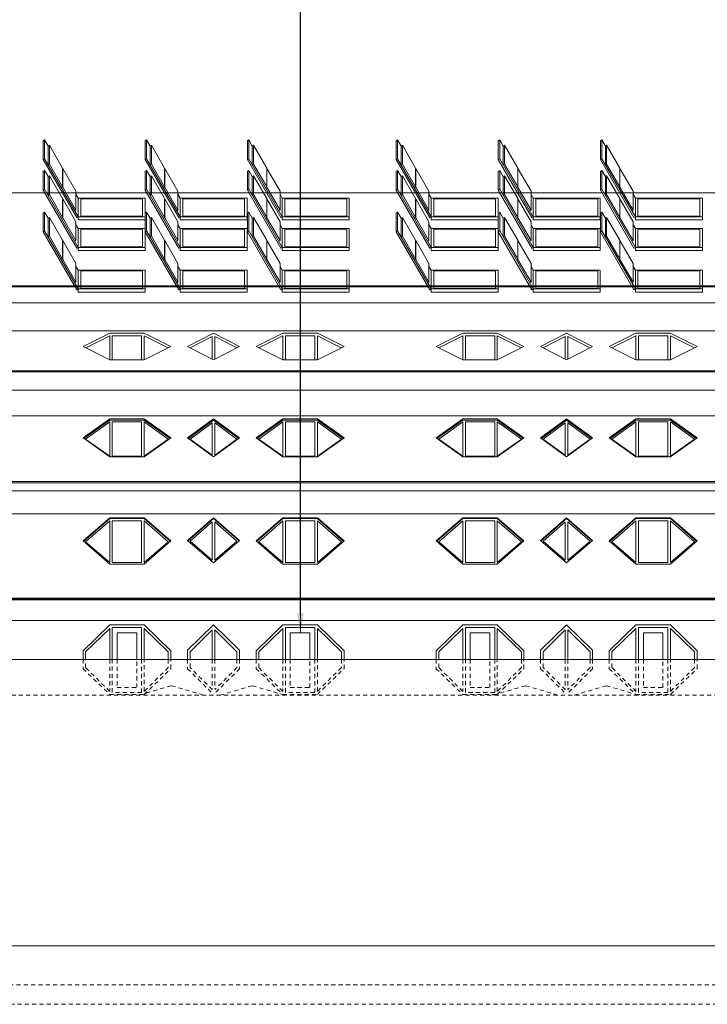
# Model space of a CAD drawing. Units: metres. Extents: x -9821 to 1495, y -249 to 1419.
# Drawn here: x -9158 to -9137, y -178 to -147 of the extents above; entities that cross this region are included whole.
import ezdxf
from ezdxf import colors
from ezdxf.entities.mleader import LeaderData, LeaderLine
from ezdxf.math import Vec2, Vec3

# ---------------------------------------------------------------- set-up
doc = ezdxf.new("R2010")
doc.units = ezdxf.units.M
doc.header["$LTSCALE"] = 0.25
doc.header["$MEASUREMENT"] = 0
doc.linetypes.add('DASHED', pattern=[0.75, 0.5, -0.25])
doc.layers.add('A-01 TEXT', color=6, linetype='Continuous', lineweight=20)
doc.layers.add('E-BUILDING', color=4, linetype='Continuous', lineweight=20)
doc.styles.add('AR', font='arial.ttf')

# ---------------------------------------------------------------- blocks, each defined once
blk = doc.blocks.new('pts shutter 1')
at = {"layer": 'E-BUILDING', "color": 2, "linetype": 'Continuous'}
for p, q in [((-1.03, 2.361), (-0.987, 2.386)), ((-1.03, 1.784), (-1.03, 2.361)), ((-0.987, 2.386), (-0.987, 1.809)), ((-0.987, 2.386), (-0.879, 2.2)), ((-0.879, 2.2), (-0.84, 2.223)), ((-0.879, 1.623), (-0.879, 2.2)), ((-0.435, 1.521), (-0.84, 2.223)), ((-0.84, 2.223), (-0.84, 1.645)), ((-0.84, 1.645), (-0.879, 1.623)), ((-0.435, 0.944), (-0.84, 1.645)), ((-0.435, 0.944), (-0.435, 1.521)), ((-0.43, 1.512), (-0.435, 1.51)), ((-0.474, 0.921), (-0.435, 0.944))]:
    blk.add_line(p, q, dxfattribs=at)
for points in [[(0, 0), (-1.03, 1.784), (-0.987, 1.809), (0.043, 0.025), (0, 0)], [(-0.025, 0.234), (-0.025, 0.811), (-0.43, 1.512), (-0.43, 0.935)], [(-0.064, 0.211), (-0.025, 0.234), (-0.43, 0.935), (-0.469, 0.913)], [(-0.025, 0.721), (0.043, 0.602), (0.043, 0.025)]]:
    blk.add_lwpolyline(points, dxfattribs=at)

msp = doc.modelspace()

# ---------------------------------------------------------------- linework, layer by layer
at = {"layer": 'A-01 TEXT', "linetype": 'Continuous'}
msp.add_line((-9149.516, -166.189), (-9149.516, -117.096), dxfattribs=at)
at = {"layer": 'E-BUILDING'}
msp.add_line((-9190.154, -152.669), (-9092.504, -152.669), dxfattribs=at)
at = {"layer": 'E-BUILDING', "color": 8, "linetype": 'Continuous'}
for p, q in [((-9156.346, -153.41), (-9154.286, -153.41)), ((-9153.209, -153.41), (-9151.149, -153.41)), ((-9150.071, -153.41), (-9148.011, -153.41)), ((-9145.496, -153.41), (-9143.436, -153.41)), ((-9142.359, -153.41), (-9140.299, -153.41)), ((-9139.221, -153.41), (-9137.161, -153.41)), ((-9156.346, -154.348), (-9154.286, -154.348)), ((-9153.209, -154.348), (-9151.149, -154.348)), ((-9150.071, -154.348), (-9148.011, -154.348)), ((-9145.496, -154.348), (-9143.436, -154.348)), ((-9142.359, -154.348), (-9140.299, -154.348)), ((-9139.221, -154.348), (-9137.161, -154.348)), ((-9156.346, -155.628), (-9154.286, -155.628)), ((-9153.209, -155.628), (-9151.149, -155.628)), ((-9150.071, -155.628), (-9148.011, -155.628)), ((-9145.496, -155.628), (-9143.436, -155.628)), ((-9142.359, -155.628), (-9140.299, -155.628)), ((-9139.221, -155.628), (-9137.161, -155.628))]:
    msp.add_line(p, q, dxfattribs=at)
at = {"layer": 'E-BUILDING', "color": 2, "linetype": 'Continuous'}
for p, q in [((-9087.154, -155.528), (-9195.503, -155.528)), ((-9087.154, -155.563), (-9195.503, -155.563)), ((-9087.154, -156.914), (-9195.503, -156.914)), ((-9086.021, -158.138), (-9196.636, -158.138)), ((-9086.021, -158.173), (-9196.636, -158.173)), ((-9086.021, -159.524), (-9196.636, -159.524)), ((-9084.897, -161.541), (-9197.76, -161.541)), ((-9084.897, -161.584), (-9197.76, -161.584)), ((-9084.897, -162.539), (-9197.76, -162.539)), ((-9152.968, -163.365), (-9152.184, -162.685)), ((-9152.184, -162.685), (-9151.399, -163.365)), ((-9142.118, -163.365), (-9141.334, -162.685)), ((-9141.334, -162.685), (-9140.549, -163.365)), ((-9084.188, -165.129), (-9198.469, -165.129)), ((-9084.188, -165.177), (-9198.469, -165.177)), ((-9084.188, -165.818), (-9198.469, -165.818)), ((-9155.374, -166.065), (-9155.374, -167.009)), ((-9155.294, -166.033), (-9155.294, -167.009)), ((-9154.394, -166.033), (-9154.394, -167.009)), ((-9154.314, -166.065), (-9154.314, -167.009)), ((-9150.054, -166.065), (-9150.054, -167.009)), ((-9149.974, -166.033), (-9149.974, -167.009)), ((-9149.074, -166.033), (-9149.074, -167.009)), ((-9148.994, -166.065), (-9148.994, -167.009)), ((-9144.524, -166.065), (-9144.524, -167.009)), ((-9144.444, -166.033), (-9144.444, -167.009)), ((-9143.544, -166.033), (-9143.544, -167.009)), ((-9143.464, -166.065), (-9143.464, -167.009)), ((-9139.204, -166.065), (-9139.204, -167.009)), ((-9139.124, -166.033), (-9139.124, -167.009)), ((-9138.224, -166.033), (-9138.224, -167.009)), ((-9138.144, -166.065), (-9138.144, -167.009))]:
    msp.add_line(p, q, dxfattribs=at)
at = {"layer": 'E-BUILDING', "color": 3}
for p, q in [((-9202.785, -156.053), (-9079.873, -156.053)), ((-9207.43, -158.735), (-9075.227, -158.735)), ((-9072.136, -161.827), (-9210.522, -161.827)), ((-9212.437, -165.158), (-9070.22, -165.158)), ((-9081.398, -167.009), (-9201.259, -167.009))]:
    msp.add_line(p, q, dxfattribs=at)
at = {"layer": 'E-BUILDING', "color": 6}
for p, q in [((-9152.984, -166.726), (-9152.184, -165.953)), ((-9151.384, -166.726), (-9152.184, -165.953)), ((-9142.134, -166.726), (-9141.334, -165.953)), ((-9140.534, -166.726), (-9141.334, -165.953)), ((-9152.984, -167.009), (-9152.984, -166.726)), ((-9151.384, -167.009), (-9151.384, -166.726)), ((-9142.134, -167.009), (-9142.134, -166.726)), ((-9140.534, -167.009), (-9140.534, -166.726))]:
    msp.add_line(p, q, dxfattribs=at)
at = {"layer": 'E-BUILDING', "color": 2}
for p, q in [((-9152.224, -166.104), (-9152.224, -167.009)), ((-9152.144, -166.104), (-9152.144, -167.009)), ((-9141.374, -166.104), (-9141.374, -167.009)), ((-9141.294, -166.104), (-9141.294, -167.009))]:
    msp.add_line(p, q, dxfattribs=at)
at = {"layer": 'E-BUILDING', "color": 8, "linetype": 'DASHED'}
for p, q in [((-9152.224, -167.009), (-9152.224, -167.937)), ((-9152.144, -167.009), (-9152.144, -167.937)), ((-9141.374, -167.009), (-9141.374, -167.937)), ((-9141.294, -167.009), (-9141.294, -167.937))]:
    msp.add_line(p, q, dxfattribs=at)
at = {"layer": 'E-BUILDING', "color": 1}
msp.add_line((-9052.429, -175.809), (-9230.229, -175.809), dxfattribs=at)
at = {"layer": 'E-BUILDING', "color": 5, "linetype": 'DASHED'}
for p, q in [((-9216.964, -177.009), (-9054.205, -177.009)), ((-9053.005, -177.609), (-9218.164, -177.609))]:
    msp.add_line(p, q, dxfattribs=at)
at = {"layer": 'E-BUILDING', "color": 6, "linetype": 'Continuous'}
for points in [[(-9156.346, -153.507), (-9154.286, -153.507), (-9154.286, -152.833), (-9156.346, -152.833)], [(-9153.209, -153.507), (-9151.149, -153.507), (-9151.149, -152.833), (-9153.209, -152.833)], [(-9150.071, -153.507), (-9148.011, -153.507), (-9148.011, -152.833), (-9150.071, -152.833)], [(-9145.496, -153.507), (-9143.436, -153.507), (-9143.436, -152.833), (-9145.496, -152.833)], [(-9142.359, -153.507), (-9140.299, -153.507), (-9140.299, -152.833), (-9142.359, -152.833)], [(-9139.221, -153.507), (-9137.161, -153.507), (-9137.161, -152.833), (-9139.221, -152.833)], [(-9156.346, -154.445), (-9154.286, -154.445), (-9154.286, -153.771), (-9156.346, -153.771)], [(-9153.209, -154.445), (-9151.149, -154.445), (-9151.149, -153.771), (-9153.209, -153.771)], [(-9150.071, -154.445), (-9148.011, -154.445), (-9148.011, -153.771), (-9150.071, -153.771)], [(-9145.496, -154.445), (-9143.436, -154.445), (-9143.436, -153.771), (-9145.496, -153.771)], [(-9142.359, -154.445), (-9140.299, -154.445), (-9140.299, -153.771), (-9142.359, -153.771)], [(-9139.221, -154.445), (-9137.161, -154.445), (-9137.161, -153.771), (-9139.221, -153.771)], [(-9156.346, -155.725), (-9154.286, -155.725), (-9154.286, -155.051), (-9156.346, -155.051)], [(-9153.209, -155.725), (-9151.149, -155.725), (-9151.149, -155.051), (-9153.209, -155.051)], [(-9150.071, -155.725), (-9148.011, -155.725), (-9148.011, -155.051), (-9150.071, -155.051)], [(-9145.496, -155.725), (-9143.436, -155.725), (-9143.436, -155.051), (-9145.496, -155.051)], [(-9142.359, -155.725), (-9140.299, -155.725), (-9140.299, -155.051), (-9142.359, -155.051)], [(-9139.221, -155.725), (-9137.161, -155.725), (-9137.161, -155.051), (-9139.221, -155.051)]]:
    msp.add_lwpolyline(points, close=True, dxfattribs=at)
at = {"layer": 'E-BUILDING', "color": 2, "linetype": 'Continuous'}
for points in [[(-9156.266, -153.39), (-9154.366, -153.39), (-9154.366, -152.854), (-9156.266, -152.854)], [(-9153.129, -153.39), (-9151.229, -153.39), (-9151.229, -152.854), (-9153.129, -152.854)], [(-9149.991, -153.39), (-9148.091, -153.39), (-9148.091, -152.854), (-9149.991, -152.854)], [(-9145.416, -153.39), (-9143.516, -153.39), (-9143.516, -152.854), (-9145.416, -152.854)], [(-9142.279, -153.39), (-9140.379, -153.39), (-9140.379, -152.854), (-9142.279, -152.854)], [(-9139.141, -153.39), (-9137.241, -153.39), (-9137.241, -152.854), (-9139.141, -152.854)], [(-9156.266, -154.328), (-9154.366, -154.328), (-9154.366, -153.792), (-9156.266, -153.792)], [(-9153.129, -154.328), (-9151.229, -154.328), (-9151.229, -153.792), (-9153.129, -153.792)], [(-9149.991, -154.328), (-9148.091, -154.328), (-9148.091, -153.792), (-9149.991, -153.792)], [(-9145.416, -154.328), (-9143.516, -154.328), (-9143.516, -153.792), (-9145.416, -153.792)], [(-9142.279, -154.328), (-9140.379, -154.328), (-9140.379, -153.792), (-9142.279, -153.792)], [(-9139.141, -154.328), (-9137.241, -154.328), (-9137.241, -153.792), (-9139.141, -153.792)], [(-9156.266, -155.608), (-9154.366, -155.608), (-9154.366, -155.072), (-9156.266, -155.072)], [(-9153.129, -155.608), (-9151.229, -155.608), (-9151.229, -155.072), (-9153.129, -155.072)], [(-9149.991, -155.608), (-9148.091, -155.608), (-9148.091, -155.072), (-9149.991, -155.072)], [(-9145.416, -155.608), (-9143.516, -155.608), (-9143.516, -155.072), (-9145.416, -155.072)], [(-9142.279, -155.608), (-9140.379, -155.608), (-9140.379, -155.072), (-9142.279, -155.072)], [(-9139.141, -155.608), (-9137.241, -155.608), (-9137.241, -155.072), (-9139.141, -155.072)], [(-9155.294, -157.804), (-9154.394, -157.804), (-9154.394, -157.067), (-9155.294, -157.067)], [(-9149.974, -157.804), (-9149.074, -157.804), (-9149.074, -157.067), (-9149.974, -157.067)], [(-9144.444, -157.804), (-9143.544, -157.804), (-9143.544, -157.067), (-9144.444, -157.067)], [(-9139.124, -157.804), (-9138.224, -157.804), (-9138.224, -157.067), (-9139.124, -157.067)], [(-9155.294, -160.761), (-9154.394, -160.761), (-9154.394, -159.715), (-9155.294, -159.715)], [(-9149.974, -160.761), (-9149.074, -160.761), (-9149.074, -159.715), (-9149.974, -159.715)], [(-9144.444, -160.761), (-9143.544, -160.761), (-9143.544, -159.715), (-9144.444, -159.715)], [(-9139.124, -160.761), (-9138.224, -160.761), (-9138.224, -159.715), (-9139.124, -159.715)], [(-9155.294, -164.037), (-9154.394, -164.037), (-9154.394, -162.754), (-9155.294, -162.754)], [(-9149.974, -164.037), (-9149.074, -164.037), (-9149.074, -162.754), (-9149.974, -162.754)], [(-9144.444, -164.037), (-9143.544, -164.037), (-9143.544, -162.754), (-9144.444, -162.754)], [(-9139.124, -164.037), (-9138.224, -164.037), (-9138.224, -162.754), (-9139.124, -162.754)]]:
    msp.add_lwpolyline(points, close=True, dxfattribs=at)
at = {"layer": 'E-BUILDING', "color": 6, "linetype": 'Continuous'}
for points in [[(-9156.194, -157.394), (-9155.374, -156.984), (-9154.314, -156.984), (-9153.494, -157.394), (-9154.314, -157.804), (-9155.374, -157.804), (-9156.194, -157.394)], [(-9152.984, -157.394), (-9152.184, -156.982), (-9151.384, -157.394), (-9152.184, -157.804), (-9152.984, -157.394)], [(-9150.874, -157.394), (-9150.054, -156.984), (-9148.994, -156.984), (-9148.174, -157.394), (-9148.994, -157.804), (-9150.054, -157.804), (-9150.874, -157.394)], [(-9145.344, -157.394), (-9144.524, -156.984), (-9143.464, -156.984), (-9142.644, -157.394), (-9143.464, -157.804), (-9144.524, -157.804), (-9145.344, -157.394)], [(-9142.134, -157.394), (-9141.334, -156.982), (-9140.534, -157.394), (-9141.334, -157.804), (-9142.134, -157.394)], [(-9140.024, -157.394), (-9139.204, -156.984), (-9138.144, -156.984), (-9137.324, -157.394), (-9138.144, -157.804), (-9139.204, -157.804), (-9140.024, -157.394)], [(-9156.194, -160.206), (-9155.374, -159.623), (-9154.314, -159.623), (-9153.494, -160.203), (-9154.314, -160.782), (-9155.374, -160.782), (-9156.194, -160.206)], [(-9152.984, -160.203), (-9152.184, -159.621), (-9151.384, -160.203), (-9152.184, -160.782), (-9152.984, -160.203)], [(-9150.874, -160.206), (-9150.054, -159.623), (-9148.994, -159.623), (-9148.174, -160.203), (-9148.994, -160.782), (-9150.054, -160.782), (-9150.874, -160.206)], [(-9145.344, -160.206), (-9144.524, -159.623), (-9143.464, -159.623), (-9142.644, -160.203), (-9143.464, -160.782), (-9144.524, -160.782), (-9145.344, -160.206)], [(-9142.134, -160.203), (-9141.334, -159.621), (-9140.534, -160.203), (-9141.334, -160.782), (-9142.134, -160.203)], [(-9140.024, -160.206), (-9139.204, -159.623), (-9138.144, -159.623), (-9137.324, -160.203), (-9138.144, -160.782), (-9139.204, -160.782), (-9140.024, -160.206)], [(-9156.194, -163.371), (-9155.374, -162.66), (-9154.314, -162.66), (-9153.494, -163.371), (-9154.314, -164.082), (-9155.374, -164.082), (-9156.194, -163.371)], [(-9152.984, -163.352), (-9152.184, -162.658), (-9151.384, -163.352), (-9152.184, -164.046), (-9152.984, -163.352)], [(-9150.874, -163.371), (-9150.054, -162.66), (-9148.994, -162.66), (-9148.174, -163.371), (-9148.994, -164.082), (-9150.054, -164.082), (-9150.874, -163.371)], [(-9145.344, -163.371), (-9144.524, -162.66), (-9143.464, -162.66), (-9142.644, -163.371), (-9143.464, -164.082), (-9144.524, -164.082), (-9145.344, -163.371)], [(-9142.134, -163.352), (-9141.334, -162.658), (-9140.534, -163.352), (-9141.334, -164.046), (-9142.134, -163.352)], [(-9140.024, -163.371), (-9139.204, -162.66), (-9138.144, -162.66), (-9137.324, -163.371), (-9138.144, -164.082), (-9139.204, -164.082), (-9140.024, -163.371)], [(-9156.194, -167.009), (-9156.194, -166.745), (-9155.374, -165.953), (-9154.314, -165.953), (-9153.494, -166.745), (-9153.494, -167.009)], [(-9150.874, -167.009), (-9150.874, -166.745), (-9150.054, -165.953), (-9148.994, -165.953), (-9148.174, -166.745), (-9148.174, -167.009)], [(-9145.344, -167.009), (-9145.344, -166.745), (-9144.524, -165.953), (-9143.464, -165.953), (-9142.644, -166.745), (-9142.644, -167.009)], [(-9140.024, -167.009), (-9140.024, -166.745), (-9139.204, -165.953), (-9138.144, -165.953), (-9137.324, -166.745), (-9137.324, -167.009)]]:
    msp.add_lwpolyline(points, dxfattribs=at)
at = {"layer": 'E-BUILDING', "color": 2, "linetype": 'Continuous'}
for points in [[(-9155.374, -157.804), (-9155.374, -157.067), (-9156.11, -157.436)], [(-9154.314, -157.804), (-9154.314, -157.067), (-9153.577, -157.436)], [(-9152.224, -157.784), (-9152.224, -157.087), (-9152.901, -157.436)], [(-9152.144, -157.784), (-9152.144, -157.087), (-9151.466, -157.436)], [(-9150.054, -157.804), (-9150.054, -157.067), (-9150.79, -157.436)], [(-9148.994, -157.804), (-9148.994, -157.067), (-9148.257, -157.436)], [(-9144.524, -157.804), (-9144.524, -157.067), (-9145.26, -157.436)], [(-9143.464, -157.804), (-9143.464, -157.067), (-9142.727, -157.436)], [(-9141.374, -157.784), (-9141.374, -157.087), (-9142.051, -157.436)], [(-9141.294, -157.784), (-9141.294, -157.087), (-9140.616, -157.436)], [(-9139.204, -157.804), (-9139.204, -157.067), (-9139.94, -157.436)], [(-9138.144, -157.804), (-9138.144, -157.067), (-9137.407, -157.436)], [(-9156.169, -160.224), (-9155.374, -159.658), (-9154.314, -159.658), (-9153.519, -160.22)], [(-9155.374, -160.761), (-9155.374, -159.715), (-9156.114, -160.238), (-9155.374, -160.761)], [(-9154.314, -160.761), (-9154.314, -159.715), (-9153.574, -160.238), (-9154.314, -160.761)], [(-9152.958, -160.221), (-9152.184, -159.658), (-9151.409, -160.221)], [(-9152.224, -159.743), (-9152.904, -160.238), (-9152.224, -160.731), (-9152.224, -159.743)], [(-9152.144, -159.743), (-9151.464, -160.238), (-9152.144, -160.731), (-9152.144, -159.743)], [(-9150.849, -160.224), (-9150.054, -159.658), (-9148.994, -159.658), (-9148.199, -160.22)], [(-9150.054, -160.761), (-9150.054, -159.715), (-9150.794, -160.238), (-9150.054, -160.761)], [(-9148.994, -160.761), (-9148.994, -159.715), (-9148.254, -160.238), (-9148.994, -160.761)], [(-9145.319, -160.224), (-9144.524, -159.658), (-9143.464, -159.658), (-9142.669, -160.22)], [(-9144.524, -160.761), (-9144.524, -159.715), (-9145.264, -160.238), (-9144.524, -160.761)], [(-9143.464, -160.761), (-9143.464, -159.715), (-9142.724, -160.238), (-9143.464, -160.761)], [(-9142.108, -160.221), (-9141.334, -159.658), (-9140.559, -160.221)], [(-9141.374, -159.743), (-9142.054, -160.238), (-9141.374, -160.731), (-9141.374, -159.743)], [(-9141.294, -159.743), (-9140.614, -160.238), (-9141.294, -160.731), (-9141.294, -159.743)], [(-9139.999, -160.224), (-9139.204, -159.658), (-9138.144, -159.658), (-9137.349, -160.22)], [(-9139.204, -160.761), (-9139.204, -159.715), (-9139.944, -160.238), (-9139.204, -160.761)], [(-9138.144, -160.761), (-9138.144, -159.715), (-9137.404, -160.238), (-9138.144, -160.761)], [(-9156.179, -163.383), (-9155.374, -162.685), (-9154.314, -162.685), (-9153.508, -163.383)], [(-9156.114, -163.396), (-9155.374, -162.755), (-9155.374, -164.037), (-9156.114, -163.396)], [(-9154.313, -164.037), (-9154.314, -162.755), (-9153.574, -163.396), (-9154.314, -164.037)], [(-9150.859, -163.383), (-9150.054, -162.685), (-9148.994, -162.685), (-9148.188, -163.383)], [(-9150.794, -163.396), (-9150.054, -162.755), (-9150.054, -164.037), (-9150.794, -163.396)], [(-9148.993, -164.037), (-9148.994, -162.755), (-9148.254, -163.396), (-9148.994, -164.037)], [(-9145.329, -163.383), (-9144.524, -162.685), (-9143.464, -162.685), (-9142.658, -163.383)], [(-9145.264, -163.396), (-9144.524, -162.755), (-9144.524, -164.037), (-9145.264, -163.396)], [(-9143.463, -164.037), (-9143.464, -162.755), (-9142.724, -163.396), (-9143.464, -164.037)], [(-9140.009, -163.383), (-9139.204, -162.685), (-9138.144, -162.685), (-9137.338, -163.383)], [(-9139.944, -163.396), (-9139.204, -162.755), (-9139.204, -164.037), (-9139.944, -163.396)], [(-9138.143, -164.037), (-9138.144, -162.755), (-9137.404, -163.396), (-9138.144, -164.037)], [(-9152.224, -162.787), (-9152.904, -163.377), (-9152.224, -163.966), (-9152.224, -162.787)], [(-9152.144, -162.787), (-9151.464, -163.377), (-9152.144, -163.966), (-9152.144, -162.787)], [(-9141.374, -162.787), (-9142.054, -163.377), (-9141.374, -163.966), (-9141.374, -162.787)], [(-9141.294, -162.787), (-9140.614, -163.377), (-9141.294, -163.966), (-9141.294, -162.787)], [(-9156.114, -167.009), (-9156.114, -166.779), (-9155.374, -166.065)], [(-9155.294, -166.033), (-9154.394, -166.033)], [(-9154.314, -166.065), (-9153.574, -166.779), (-9153.574, -167.009)], [(-9152.224, -166.104), (-9152.904, -166.779), (-9152.904, -167.009)], [(-9151.464, -167.009), (-9151.464, -166.779), (-9152.144, -166.104)], [(-9150.794, -167.009), (-9150.794, -166.779), (-9150.054, -166.065)], [(-9149.974, -166.033), (-9149.074, -166.033)], [(-9148.994, -166.065), (-9148.254, -166.779), (-9148.254, -167.009)], [(-9145.264, -167.009), (-9145.264, -166.779), (-9144.524, -166.065)], [(-9144.444, -166.033), (-9143.544, -166.033)], [(-9143.464, -166.065), (-9142.724, -166.779), (-9142.724, -167.009)], [(-9141.374, -166.104), (-9142.054, -166.779), (-9142.054, -167.009)], [(-9140.614, -167.009), (-9140.614, -166.779), (-9141.294, -166.104)], [(-9139.944, -167.009), (-9139.944, -166.779), (-9139.204, -166.065)], [(-9139.124, -166.033), (-9138.224, -166.033)], [(-9138.144, -166.065), (-9137.404, -166.779), (-9137.404, -167.009)], [(-9155.144, -167.009), (-9155.144, -166.189), (-9154.544, -166.189), (-9154.544, -167.009)], [(-9149.824, -167.009), (-9149.824, -166.189), (-9149.224, -166.189), (-9149.224, -167.009)], [(-9144.294, -167.009), (-9144.294, -166.189), (-9143.694, -166.189), (-9143.694, -167.009)], [(-9138.974, -167.009), (-9138.974, -166.189), (-9138.374, -166.189), (-9138.374, -167.009)]]:
    msp.add_lwpolyline(points, dxfattribs=at)
at = {"layer": 'E-BUILDING', "color": 5, "linetype": 'DASHED'}
msp.add_lwpolyline([(-9216.664, -167.009), (-9216.664, -168.109), (-9069.43, -168.109)], dxfattribs=at)
at = {"layer": 'E-BUILDING', "color": 8, "linetype": 'DASHED'}
for points in [[(-9156.194, -167.009), (-9156.194, -167.296), (-9155.374, -168.088), (-9154.314, -168.088), (-9153.494, -167.296), (-9153.494, -167.009)], [(-9155.374, -167.009), (-9155.374, -167.992), (-9156.114, -167.262), (-9156.114, -167.009)], [(-9154.394, -167.009), (-9154.394, -168.024), (-9155.294, -168.024), (-9155.294, -167.009)], [(-9155.144, -167.009), (-9155.144, -167.879), (-9154.544, -167.879), (-9154.544, -167.009)], [(-9153.574, -167.009), (-9153.574, -167.262), (-9154.314, -167.992), (-9154.314, -167.009)], [(-9152.984, -167.009), (-9152.984, -167.296), (-9152.184, -168.088)], [(-9152.224, -167.937), (-9152.904, -167.262), (-9152.904, -167.009)], [(-9151.384, -167.009), (-9151.384, -167.296), (-9152.184, -168.088)], [(-9151.464, -167.009), (-9151.464, -167.262), (-9152.144, -167.937)], [(-9150.874, -167.009), (-9150.874, -167.296), (-9150.054, -168.088), (-9148.994, -168.088), (-9148.174, -167.296), (-9148.174, -167.009)], [(-9150.054, -167.009), (-9150.054, -167.992), (-9150.794, -167.262), (-9150.794, -167.009)], [(-9149.074, -167.009), (-9149.074, -168.024), (-9149.974, -168.024), (-9149.974, -167.009)], [(-9149.824, -167.009), (-9149.824, -167.879), (-9149.224, -167.879), (-9149.224, -167.009)], [(-9148.254, -167.009), (-9148.254, -167.262), (-9148.994, -167.992), (-9148.994, -167.009)], [(-9145.344, -167.009), (-9145.344, -167.296), (-9144.524, -168.088), (-9143.464, -168.088), (-9142.644, -167.296), (-9142.644, -167.009)], [(-9144.524, -167.009), (-9144.524, -167.992), (-9145.264, -167.262), (-9145.264, -167.009)], [(-9143.544, -167.009), (-9143.544, -168.024), (-9144.444, -168.024), (-9144.444, -167.009)], [(-9144.294, -167.009), (-9144.294, -167.879), (-9143.694, -167.879), (-9143.694, -167.009)], [(-9142.724, -167.009), (-9142.724, -167.262), (-9143.464, -167.992), (-9143.464, -167.009)], [(-9142.134, -167.009), (-9142.134, -167.296), (-9141.334, -168.088)], [(-9141.374, -167.937), (-9142.054, -167.262), (-9142.054, -167.009)], [(-9140.534, -167.009), (-9140.534, -167.296), (-9141.334, -168.088)], [(-9140.614, -167.009), (-9140.614, -167.262), (-9141.294, -167.937)], [(-9140.024, -167.009), (-9140.024, -167.296), (-9139.204, -168.088), (-9138.144, -168.088), (-9137.324, -167.296), (-9137.324, -167.009)], [(-9139.204, -167.009), (-9139.204, -167.992), (-9139.944, -167.262), (-9139.944, -167.009)], [(-9138.224, -167.009), (-9138.224, -168.024), (-9139.124, -168.024), (-9139.124, -167.009)], [(-9138.974, -167.009), (-9138.974, -167.879), (-9138.374, -167.879), (-9138.374, -167.009)], [(-9137.404, -167.009), (-9137.404, -167.262), (-9138.144, -167.992), (-9138.144, -167.009)], [(-9154.468, -168.109), (-9153.475, -167.819), (-9152.483, -168.109)], [(-9151.983, -168.109), (-9150.99, -167.819), (-9149.998, -168.109)], [(-9143.584, -168.109), (-9142.591, -167.819), (-9141.599, -168.109)], [(-9141.099, -168.109), (-9140.106, -167.819), (-9139.114, -168.109)]]:
    msp.add_lwpolyline(points, dxfattribs=at)

# ---------------------------------------------------------------- block references
at = {"layer": 'E-BUILDING', "color": 2, "linetype": 'Continuous'}
for p in [(-9156.389, -153.435), (-9153.252, -153.435), (-9150.114, -153.435), (-9145.539, -153.435), (-9142.402, -153.435), (-9139.264, -153.435), (-9156.389, -154.373), (-9153.252, -154.373), (-9150.114, -154.373), (-9145.539, -154.373), (-9142.402, -154.373), (-9139.264, -154.373), (-9156.389, -155.653), (-9153.252, -155.653), (-9150.114, -155.653), (-9145.539, -155.653), (-9142.402, -155.653), (-9139.264, -155.653)]:
    msp.add_blockref('pts shutter 1', p, dxfattribs=at)

# ---------------------------------------------------------------- leaders
at = {"layer": 'A-01 TEXT', "linetype": 'Continuous'}
ml = msp.add_multileader_mtext('Standard', dxfattribs=at)
ml.set_content('Doors leading to third storey rap around terrace.', color=256, style='AR')
ml.set_leader_properties()
ml.build(insert=Vec2(0, 0))
ml.multileader.update_dxf_attribs({"dogleg_length": 1.2, "arrow_head_size": 0.6})
ctx = ml.context
ctx.base_point, ctx.char_height, ctx.arrow_head_size, ctx.landing_gap_size, ctx.plane_origin = Vec3(-9148.316, -118.935), 1.2, 0.6, 0.1, Vec3(-9149.516, -166.189)
notes = []
notes.append((ctx, [(0, (1, 1, 0), (-9149.516, -118.935), (1, 0), 1.2, [(0, [(-9149.516, -166.189)], 0, [])])]))
ctx.mtext.insert, ctx.mtext.width, ctx.mtext.flow_direction = Vec3(-9148.216, -118.325), 15.11929, 5
ml = msp.add_multileader_mtext('Standard', dxfattribs=at)
ml.set_content('Concrete shell', color=256, style='AR')
ml.set_leader_properties()
ml.build(insert=Vec2(0, 0))
ml.multileader.update_dxf_attribs({"dogleg_length": 1.2, "arrow_head_size": 0.6})
ctx = ml.context
ctx.base_point, ctx.char_height, ctx.arrow_head_size, ctx.landing_gap_size, ctx.plane_origin = Vec3(-9167.934, -128.571), 1.2, 0.6, 0.1, Vec3(-9169.134, -170.316)
notes.append((ctx, [(0, (1, 1, 0), (-9169.134, -128.571), (1, 0), 1.2, [(0, [(-9169.134, -170.316)], 0, [])])]))
ctx.mtext.insert, ctx.mtext.flow_direction = Vec3(-9167.834, -127.961), 5
for ctx, leaders in notes:
    for number, flags, end, landing, length, lines in leaders:
        leader = LeaderData()
        leader.index, (leader.has_last_leader_line, leader.has_dogleg_vector, leader.attachment_direction) = number, flags
        leader.last_leader_point, leader.dogleg_vector, leader.dogleg_length = Vec3(end), Vec3(landing), length
        for number, points, colour, breaks in lines:
            line = LeaderLine()
            line.index, line.vertices, line.color, line.breaks = number, Vec3.list(points), colors.encode_raw_color(colour), breaks
            leader.lines.append(line)
        ctx.leaders.append(leader)

doc.saveas('drawing.dxf')
